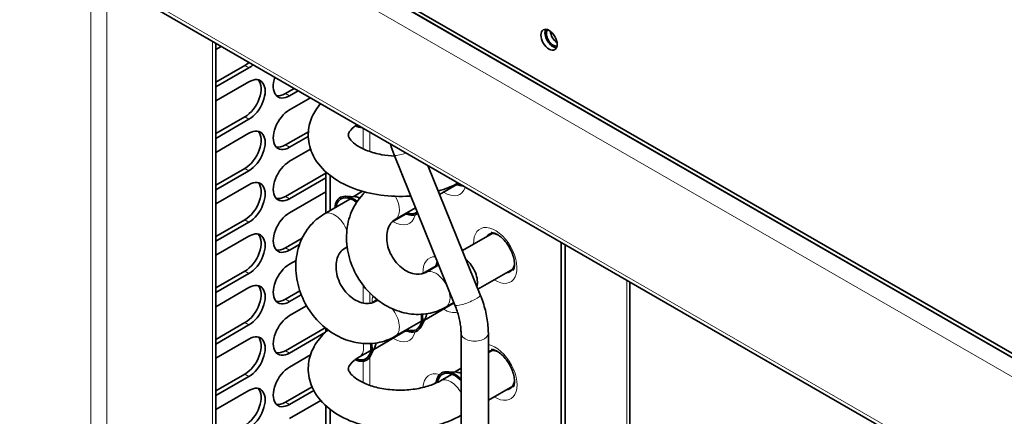
# Model space of a CAD drawing. Units: millimetres. Extents: x 0 to 5040, y 0 to 3564.
# Drawn here: x 272 to 443, y 595 to 664 of the extents above; entities that cross this region are included whole.
import ezdxf

# ---------------------------------------------------------------- set-up
doc = ezdxf.new("R2010")
doc.units = ezdxf.units.MM
doc.header["$LTSCALE"] = 12
doc.layers.add('Visible Edges(ISO)', color=7, linetype='Continuous', lineweight=35)
doc.layers.add('Visible Tangent Edges(ISO)', color=7, linetype='Continuous', lineweight=18)

msp = doc.modelspace()

# ---------------------------------------------------------------- linework, layer by layer
at = {"layer": 'Visible Edges(ISO)'}
for p, q in [((667.217, 476.555), (239.903, 723.265)), ((244.196, 721.463), (660.682, 481.005)), ((646.6, 463.147), (285.976, 671.354)), ((305.946, 459.355), (305.946, 659.824)), ((305.946, 658.727), (306.896, 659.275)), ((305.946, 653.012), (311.017, 655.939)), ((311.724, 655.531), (305.946, 652.195)), ((305.946, 649.746), (311.724, 653.082)), ((318.088, 651.04), (319.624, 651.927)), ((320.331, 651.519), (318.796, 650.632)), ((318.796, 648.183), (322.452, 650.294)), ((305.946, 644.03), (311.017, 646.958)), ((311.724, 646.55), (305.946, 643.214)), ((305.946, 640.764), (311.724, 644.1)), ((318.088, 642.059), (322.086, 644.367)), ((322.068, 643.54), (318.796, 641.651)), ((318.796, 639.201), (322.469, 641.322)), ((347.642, 614.106), (337.045, 640.331)), ((305.946, 635.049), (311.017, 637.976)), ((311.724, 637.568), (305.946, 634.232)), ((318.088, 633.077), (325.159, 637.16)), ((325.159, 630.179), (325.159, 637.334)), ((352.056, 615.889), (342.931, 638.471)), ((325.159, 636.343), (318.796, 632.669)), ((325.867, 630.587), (325.867, 636.739)), ((305.946, 631.783), (311.724, 635.119)), ((318.796, 630.22), (325.159, 633.894)), ((331.526, 633.97), (329.875, 633.017)), ((347.978, 635.155), (344.972, 633.419)), ((324.887, 630.022), (329.343, 632.594)), ((330.299, 632.993), (328.594, 633.089)), ((339.14, 630.052), (336.678, 628.631)), ((337.226, 629.062), (340.771, 631.109)), ((305.946, 626.067), (311.017, 628.995)), ((311.724, 628.587), (305.946, 625.251)), ((348.936, 623.609), (354.113, 626.598)), ((305.946, 622.801), (311.724, 626.137)), ((318.088, 624.096), (320.996, 625.775)), ((366.172, 498.155), (366.172, 625.053)), ((320.551, 624.701), (318.796, 623.688)), ((328.387, 623.959), (328.852, 624.228)), ((366.879, 497.747), (366.879, 624.644)), ((318.796, 621.238), (319.951, 621.905)), ((305.946, 617.086), (311.017, 620.013)), ((341.917, 619.557), (344.378, 620.978)), ((344.811, 621.112), (342.565, 619.815)), ((351.66, 616.868), (357.713, 620.363)), ((311.724, 619.605), (305.946, 616.269)), ((378.154, 618.135), (378.154, 491.237)), ((305.946, 613.82), (311.724, 617.156)), ((318.088, 615.115), (320.607, 616.568)), ((320.852, 615.894), (318.796, 614.706)), ((333.079, 614.454), (334.106, 615.047)), ((334.191, 614.981), (333.726, 614.712)), ((318.796, 612.257), (321.776, 613.977)), ((342.314, 611.472), (347.497, 614.465)), ((347.46, 614.558), (346.065, 613.753)), ((341.682, 611.222), (337.226, 608.65)), ((342.506, 611.851), (341.736, 610.327)), ((305.946, 608.104), (311.017, 611.032)), ((311.724, 610.624), (305.946, 607.288)), ((318.088, 606.133), (325.024, 610.137)), ((325.159, 609.429), (325.159, 610.028)), ((333.476, 606.369), (339.14, 609.639)), ((305.946, 604.838), (311.724, 608.174)), ((325.071, 609.348), (318.796, 605.725)), ((348.706, 507.425), (348.706, 609.19)), ((353.466, 507.425), (353.466, 609.19)), ((330.975, 605.041), (332.843, 606.119)), ((333.667, 606.748), (332.897, 605.223)), ((354.113, 606.186), (353.466, 605.812)), ((318.796, 603.275), (322.451, 605.386)), ((348.706, 603.064), (347.553, 602.398)), ((305.946, 599.123), (311.017, 602.051)), ((311.724, 601.642), (305.946, 598.306)), ((347.02, 601.975), (345.153, 600.897)), ((347.977, 602.375), (346.272, 602.47)), ((305.946, 595.857), (311.724, 599.193)), ((318.088, 597.152), (322.725, 599.829)), ((323.034, 599.19), (318.796, 596.743)), ((344.378, 600.565), (343.924, 600.303)), ((357.713, 599.95), (353.466, 597.498)), ((318.796, 594.294), (324.246, 597.441)), ((325.159, 589.354), (325.159, 596.509)), ((325.867, 589.762), (325.867, 595.914)), ((348.706, 594.865), (348.653, 594.835))]:
    msp.add_line(p, q, dxfattribs=at)
msp.add_ellipse((364.05, 660.43), major_axis=(-1, 1.732), ratio=0.5773503, dxfattribs=at)
for centre, major_axis, start_param, end_param in [((364.757, 660.838), (-1, 1.732), 0.3613671, 2.7802255), ((364.757, 660.838), (0.825, -1.429), 3.2970314, 6.1277466), ((365.465, 661.247), (0.825, -1.429), 3.9457281, 5.4790499), ((311.017, 659.205), (2, 3.464), 3.9269908, 4.1887902), ((311.724, 658.797), (-2, -3.464), 0.7853982, 1.0471976), ((311.017, 650.224), (2, 3.464), 3.9269908, 6.1054747), ((311.724, 649.816), (2, 3.464), 3.9269908, 7.0685835), ((318.796, 653.898), (-2, -3.464), 5.0415226, 7.0685835), ((318.088, 654.306), (-2, -3.464), 0.1777106, 0.7853982), ((318.796, 644.917), (-2, -3.464), 3.9269908, 7.0685835), ((329.932, 649.305), (2.16, -3.742), 5.6667338, 5.8341494), ((311.017, 641.242), (2, 3.464), 3.9269908, 6.1054747), ((311.724, 640.834), (2, 3.464), 3.9269908, 7.0685835), ((329.932, 649.305), (2.3, -3.984), 5.594194, 5.9786332), ((318.088, 645.325), (-2, -3.464), 0.1777106, 0.7853982), ((318.796, 635.935), (-2, -3.464), 3.9269908, 7.0685835), ((311.017, 632.261), (2, 3.464), 3.9269908, 6.1054747), ((311.724, 631.853), (2, 3.464), 3.9269908, 7.0685835), ((347.61, 639.099), (2.3, -3.984), 5.5679455, 5.9786101), ((347.61, 639.099), (-2.16, 3.742), 2.5096553, 2.6925222), ((346.549, 638.487), (1.875, -3.248), 5.9993912, 6.1191881), ((318.088, 636.343), (-2, -3.464), 0.1777106, 0.7853982), ((329.932, 628.893), (-2.3, 3.984), 5.2944975, 6.9893295), ((329.932, 628.893), (-2.16, 3.742), 5.3148008, 6.9096709), ((331.347, 629.709), (-1.8, 3.118), 5.6187668, 5.9218182), ((318.796, 626.954), (-2, -3.464), 3.9269908, 7.0685835), ((338.771, 633.996), (2.3, -3.984), 5.5770411, 6.3340753), ((338.771, 633.996), (2.16, -3.742), 5.6566997, 6.3534078), ((337.711, 633.384), (1.875, -3.248), 5.9993912, 6.1191881), ((311.724, 622.871), (2, 3.464), 3.9269908, 7.0685835), ((355.388, 623.177), (-1.875, 3.248), 5.6106296, 6.5669794), ((311.017, 623.279), (2, 3.464), 3.9269908, 6.1054747), ((318.088, 627.362), (-2, -3.464), 0.1777106, 0.7853982), ((347.61, 618.687), (-2.3, 3.984), 0.433931, 0.706141), ((349.024, 619.503), (-1.8, 3.118), 3.6610539, 5.2863498), ((318.796, 617.972), (-2, -3.464), 3.9269908, 7.0685835), ((346.549, 618.074), (-1.875, 3.248), 0.1639972, 0.2838603), ((347.61, 618.687), (2.16, -3.742), 3.6281822, 3.7680745), ((355.388, 623.177), (1.875, -3.248), 5.9993912, 6.955741), ((311.724, 613.89), (2, 3.464), 3.9269908, 7.0685835), ((311.017, 614.298), (2, 3.464), 3.9269908, 6.1054747), ((318.088, 618.38), (-2, -3.464), 0.1777106, 0.7853982), ((318.796, 608.991), (-2, -3.464), 3.9269908, 7.0685835), ((338.771, 613.584), (2.3, -3.984), 5.5770146, 7.2718905), ((338.771, 613.584), (2.16, -3.742), 5.6566685, 7.2515883), ((340.186, 614.4), (1.8, -3.118), 0.3613671, 0.6644461), ((337.711, 612.971), (1.875, -3.248), 5.9994574, 6.1191553), ((311.017, 605.317), (2, 3.464), 3.9269908, 6.1054747), ((311.724, 604.908), (2, 3.464), 3.9269908, 7.0685835), ((318.088, 609.399), (-2, -3.464), 0.1777106, 0.7853982), ((329.932, 608.48), (2.3, -3.984), 5.594194, 7.2718905), ((329.932, 608.48), (2.16, -3.742), 5.6667338, 7.2515883), ((331.347, 609.297), (1.8, -3.118), 0.3613671, 0.6644461), ((355.388, 602.765), (-1.875, 3.248), 5.6106296, 6.3089002), ((318.796, 600.009), (-2, -3.464), 3.9269908, 7.0685835), ((347.61, 598.274), (-2.3, 3.984), 5.1542454, 6.9747912), ((347.61, 598.274), (-2.16, 3.742), 5.1310041, 6.9007409), ((349.024, 599.091), (-1.8, 3.118), 5.6232857, 5.9218182), ((355.388, 602.765), (1.875, -3.248), 5.9993912, 6.955741), ((311.017, 596.335), (2, 3.464), 3.9269908, 6.1054747), ((311.724, 595.927), (2, 3.464), 3.9269908, 7.0685835), ((346.549, 597.662), (-1.875, 3.248), 0.1639972, 0.2837941), ((318.088, 600.418), (-2, -3.464), 0.1777106, 0.7853982)]:
    msp.add_ellipse(centre, major_axis=major_axis, ratio=0.5773503, start_param=start_param, end_param=end_param, dxfattribs=at)
for points, knots in [([(339.948, 633.148), (339.682, 633.128), (339.415, 633.112), (337.448, 633.027), (335.732, 633.127), (332.41, 633.673), (330.805, 634.119), (327.835, 635.372), (326.47, 636.181), (324.234, 638.144), (323.329, 639.281), (322.291, 641.64), (322.044, 642.787), (322.085, 644.967), (322.318, 645.989), (323.092, 647.785), (323.604, 648.575), (324.209, 649.279)], [2.2262236, 2.2262236, 2.2262236, 2.2262236, 2.2814876, 2.2814876, 2.6334428, 2.6334428, 2.9872189, 2.9872189, 3.345295, 3.345295, 3.6781387, 3.6781387, 3.9376545, 3.9376545, 4.1707236, 4.1707236, 4.387227, 4.387227, 4.387227, 4.387227]), ([(337.138, 640.101), (336.372, 640.14), (335.617, 640.228), (333.988, 640.528), (333.136, 640.768), (331.671, 641.331), (331.05, 641.653), (330.089, 642.293), (329.74, 642.61), (329.27, 643.164), (329.159, 643.389), (329.025, 643.796), (329.018, 643.87), (329.278, 644.434), (329.547, 644.82), (330.211, 645.364), (330.378, 645.488), (330.563, 645.611)], [2.4447347, 2.4447347, 2.4447347, 2.4447347, 2.6651724, 2.6651724, 2.9438669, 2.9438669, 3.2126922, 3.2126922, 3.4707571, 3.4707571, 3.7394664, 3.7394664, 4.1872645, 4.1872645, 4.5404859, 4.5404859, 4.6419856, 4.6419856, 4.6419856, 4.6419856]), ([(346.065, 613.753), (345.116, 613.205), (344.07, 612.827), (341.886, 612.433), (340.747, 612.428), (338.453, 612.781), (337.3, 613.161), (335.083, 614.276), (334.027, 615.031), (332.131, 616.839), (331.298, 617.901), (329.952, 620.223), (329.441, 621.485), (328.807, 624.08), (328.681, 625.414), (328.852, 628.001), (329.136, 629.257), (330.094, 631.521), (330.745, 632.54), (331.702, 633.557), (331.846, 633.701), (331.995, 633.841)], [1.5707963, 1.5707963, 1.5707963, 1.5707963, 1.8566303, 1.8566303, 2.1506531, 2.1506531, 2.464057, 2.464057, 2.7964662, 2.7964662, 3.1393259, 3.1393259, 3.4849908, 3.4849908, 3.8278811, 3.8278811, 4.1598749, 4.1598749, 4.4713514, 4.4713514, 4.5245762, 4.5245762, 4.5245762, 4.5245762]), ([(337.226, 608.65), (336.277, 608.102), (335.231, 607.723), (333.047, 607.33), (331.909, 607.325), (329.614, 607.678), (328.461, 608.058), (326.244, 609.173), (325.188, 609.927), (323.292, 611.736), (322.459, 612.798), (321.113, 615.12), (320.602, 616.382), (319.968, 618.977), (319.842, 620.311), (320.013, 622.898), (320.297, 624.154), (321.256, 626.418), (321.907, 627.437), (323.356, 628.978), (324.087, 629.559), (324.887, 630.022)], [1.5707963, 1.5707963, 1.5707963, 1.5707963, 1.8566303, 1.8566303, 2.1506531, 2.1506531, 2.464057, 2.464057, 2.7964662, 2.7964662, 3.1393259, 3.1393259, 3.4849908, 3.4849908, 3.8278811, 3.8278811, 4.1598749, 4.1598749, 4.4713514, 4.4713514, 4.712389, 4.712389, 4.712389, 4.712389]), ([(342.565, 619.815), (342.121, 619.559), (341.585, 619.429), (340.496, 619.53), (340.03, 619.651), (339.134, 620.059), (338.709, 620.321), (337.914, 620.97), (337.542, 621.352), (336.887, 622.202), (336.603, 622.67), (336.15, 623.646), (335.982, 624.153), (335.77, 625.153), (335.729, 625.644), (335.76, 626.567), (335.837, 626.996), (336.085, 627.775), (336.265, 628.113), (336.693, 628.681), (336.944, 628.9), (337.226, 629.062)], [1.5707963, 1.5707963, 1.5707963, 1.5707963, 2.0954968, 2.0954968, 2.4231783, 2.4231783, 2.7063984, 2.7063984, 2.979558, 2.979558, 3.2506946, 3.2506946, 3.521735, 3.521735, 3.7941606, 3.7941606, 4.0737009, 4.0737009, 4.3792579, 4.3792579, 4.712389, 4.712389, 4.712389, 4.712389]), ([(357.786, 620.161), (357.797, 620.177), (357.809, 620.196), (357.885, 620.324), (357.957, 620.506), (358.026, 620.973), (358.035, 621.232), (357.986, 621.82), (357.927, 622.152), (357.731, 622.858), (357.592, 623.232), (357.241, 623.977), (357.029, 624.348), (356.556, 625.035), (356.296, 625.352), (355.767, 625.892), (355.498, 626.118), (354.997, 626.46), (354.764, 626.581), (354.371, 626.729), (354.21, 626.759), (354.048, 626.767), (354.008, 626.765), (353.975, 626.762)], [5.7504674, 5.7504674, 5.7504674, 5.7504674, 5.8119464, 5.8119464, 6.1265393, 6.1265393, 6.3834932, 6.3834932, 6.647927, 6.647927, 6.9232337, 6.9232337, 7.2049389, 7.2049389, 7.4867491, 7.4867491, 7.7621402, 7.7621402, 8.0261998, 8.0261998, 8.2832828, 8.2832828, 8.3866995, 8.3866995, 8.3866995, 8.3866995]), ([(333.726, 614.712), (333.282, 614.456), (332.746, 614.326), (331.658, 614.427), (331.191, 614.547), (330.295, 614.956), (329.87, 615.218), (329.075, 615.867), (328.703, 616.248), (328.048, 617.099), (327.764, 617.567), (327.311, 618.543), (327.143, 619.05), (326.932, 620.05), (326.89, 620.541), (326.921, 621.464), (326.998, 621.893), (327.247, 622.672), (327.426, 623.01), (327.854, 623.578), (328.106, 623.797), (328.387, 623.959)], [1.5707963, 1.5707963, 1.5707963, 1.5707963, 2.0954968, 2.0954968, 2.4231783, 2.4231783, 2.7063984, 2.7063984, 2.979558, 2.979558, 3.2506946, 3.2506946, 3.521735, 3.521735, 3.7941606, 3.7941606, 4.0737009, 4.0737009, 4.3792579, 4.3792579, 4.712389, 4.712389, 4.712389, 4.712389]), ([(353.466, 609.19), (353.466, 609.622), (353.445, 610.06), (353.366, 610.944), (353.306, 611.39), (353.151, 612.287), (353.055, 612.738), (352.827, 613.641), (352.696, 614.093), (352.4, 614.994), (352.236, 615.443), (352.056, 615.889)], [6.28318531, 6.28318531, 6.28318531, 6.28318531, 6.39252752, 6.39252752, 6.50186973, 6.50186973, 6.61121194, 6.61121194, 6.72055414, 6.72055414, 6.82989635, 6.82989635, 6.82989635, 6.82989635]), ([(348.706, 609.19), (348.706, 609.472), (348.692, 609.768), (348.637, 610.382), (348.595, 610.7), (348.482, 611.352), (348.411, 611.687), (348.24, 612.366), (348.14, 612.711), (347.912, 613.406), (347.784, 613.756), (347.642, 614.106)], [0, 0, 0, 0, 0.10934221, 0.10934221, 0.21868442, 0.21868442, 0.32802663, 0.32802663, 0.43736884, 0.43736884, 0.54671105, 0.54671105, 0.54671105, 0.54671105]), ([(348.653, 594.835), (347.298, 594.053), (345.786, 593.454), (342.571, 592.601), (340.868, 592.35), (337.448, 592.202), (335.732, 592.302), (332.41, 592.848), (330.805, 593.295), (327.835, 594.548), (326.47, 595.356), (324.234, 597.319), (323.329, 598.457), (322.291, 600.815), (322.044, 601.962), (322.085, 604.142), (322.318, 605.164), (323.164, 607.128), (323.807, 608.052), (324.871, 609.17), (325.19, 609.467), (325.524, 609.748)], [1.5707963, 1.5707963, 1.5707963, 1.5707963, 1.9253891, 1.9253891, 2.2814876, 2.2814876, 2.6334428, 2.6334428, 2.9872189, 2.9872189, 3.345295, 3.345295, 3.6781387, 3.6781387, 3.9376545, 3.9376545, 4.1707236, 4.1707236, 4.4292278, 4.4292278, 4.5304464, 4.5304464, 4.5304464, 4.5304464]), ([(357.786, 599.749), (357.797, 599.765), (357.809, 599.783), (357.885, 599.911), (357.957, 600.093), (358.026, 600.561), (358.035, 600.819), (357.986, 601.408), (357.927, 601.74), (357.731, 602.445), (357.592, 602.82), (357.241, 603.565), (357.029, 603.935), (356.556, 604.622), (356.296, 604.939), (355.767, 605.48), (355.498, 605.706), (354.997, 606.048), (354.764, 606.168), (354.371, 606.316), (354.21, 606.346), (354.048, 606.354), (354.008, 606.353), (353.975, 606.349)], [5.7504674, 5.7504674, 5.7504674, 5.7504674, 5.8119464, 5.8119464, 6.1265393, 6.1265393, 6.3834932, 6.3834932, 6.647927, 6.647927, 6.9232337, 6.9232337, 7.2049389, 7.2049389, 7.4867491, 7.4867491, 7.7621402, 7.7621402, 8.0261998, 8.0261998, 8.2832828, 8.2832828, 8.3866995, 8.3866995, 8.3866995, 8.3866995]), ([(345.153, 600.897), (344.614, 600.586), (343.959, 600.291), (342.449, 599.786), (341.589, 599.58), (339.748, 599.305), (338.765, 599.239), (336.801, 599.269), (335.82, 599.366), (333.988, 599.704), (333.136, 599.943), (331.671, 600.506), (331.05, 600.828), (330.089, 601.468), (329.74, 601.785), (329.27, 602.339), (329.159, 602.564), (329.025, 602.971), (329.018, 603.045), (329.278, 603.609), (329.547, 603.995), (330.314, 604.623), (330.619, 604.836), (330.975, 605.041)], [1.5707963, 1.5707963, 1.5707963, 1.5707963, 1.8311294, 1.8311294, 2.1025906, 2.1025906, 2.3825678, 2.3825678, 2.6651724, 2.6651724, 2.9438669, 2.9438669, 3.2126922, 3.2126922, 3.4707571, 3.4707571, 3.7394664, 3.7394664, 4.1872645, 4.1872645, 4.5404859, 4.5404859, 4.712389, 4.712389, 4.712389, 4.712389])]:
    msp.add_open_spline(points, degree=3, knots=knots, dxfattribs=at)
for points in [[(337.045, 640.331), (336.795, 640.951), (336.58, 641.589), (336.403, 642.239)], [(348.218, 635.418), (347.138, 634.839), (345.966, 634.371), (344.734, 634.008)]]:
    msp.add_open_spline(points, degree=3, dxfattribs=at)
at = {"layer": 'Visible Tangent Edges(ISO)'}
for p, q in [((284.147, 424.054), (284.147, 695.948)), ((647.6, 487.741), (286.976, 695.948)), ((646.186, 485.292), (285.562, 693.498)), ((646.186, 464.063), (285.562, 672.269)), ((286.976, 448.549), (286.976, 670.776)), ((305.36, 459.164), (305.36, 660.162)), ((311.724, 655.531), (311.017, 655.939)), ((318.088, 651.04), (318.796, 650.632)), ((311.724, 646.55), (311.017, 646.958)), ((331.665, 641.363), (331.665, 644.975)), ((332.796, 640.907), (332.796, 644.322)), ((318.088, 642.059), (318.796, 641.651)), ((311.724, 637.568), (311.017, 637.976)), ((318.088, 633.077), (318.796, 632.669)), ((311.724, 628.587), (311.017, 628.995)), ((318.088, 624.096), (318.796, 623.688)), ((311.724, 619.605), (311.017, 620.013)), ((377.627, 573.147), (377.627, 618.439)), ((331.665, 614.45), (331.665, 617.511)), ((318.088, 615.115), (318.796, 614.706)), ((332.796, 614.4), (332.796, 616.213)), ((311.724, 610.624), (311.017, 611.032)), ((318.088, 606.133), (318.796, 605.725)), ((331.665, 600.538), (331.665, 604.301)), ((332.796, 600.082), (332.796, 605.046)), ((311.724, 601.642), (311.017, 602.051)), ((318.088, 597.152), (318.796, 596.743))]:
    msp.add_line(p, q, dxfattribs=at)
for centre, major_axis, ratio, start_param, end_param in [((339.252, 641.222), (-2.207, -0.892), 0.193042, 0, 1.4298887), ((345.842, 638.078), (2.675, -4.633), 0.5773503, 5.4505074, 6.7690933), ((335.476, 632.094), (1.75, -3.031), 0.5773503, 0, 1.5664694), ((326.637, 626.99), (-1.75, 3.031), 0.5773503, 4.4340519, 6.2831853), ((337.004, 632.975), (2.675, -4.633), 0.5773503, 5.4505074, 6.8390602), ((354.681, 622.769), (2.675, -4.633), 0.5773503, 5.4505074, 10.2574559), ((326.637, 626.99), (1.75, -3.031), 0.5773503, 0, 0.3037747), ((345.842, 617.666), (-2.675, 4.633), 0.5773503, 5.9378789, 7.1158808), ((344.315, 616.784), (1.75, -3.031), 0.5773503, 0, 3.1415927), ((337.004, 612.563), (2.675, -4.633), 0.5773503, 3.6916478, 3.9742882), ((335.476, 611.681), (-1.75, 3.031), 0.5773503, 5.9794106, 6.2831853), ((349.849, 614.998), (-2.207, -0.892), 0.193042, 0, 3.1415927), ((335.476, 611.681), (1.75, -3.031), 0.5773503, 0, 1.8491334), ((345.842, 617.666), (2.675, -4.633), 0.5773503, 5.4505249, 6.1343302), ((337.004, 612.563), (2.675, -4.633), 0.5773503, 5.4505249, 6.8390406), ((351.086, 609.19), (-2.38, 0), 0.5773503, 0, 3.1415927), ((329.225, 608.072), (1.75, -3.031), 0.5773503, 0, 1.0376746), ((354.681, 602.357), (2.675, -4.633), 0.5773503, 5.4505074, 8.9664814), ((345.842, 597.254), (-2.675, 4.633), 0.5773503, 5.7273104, 7.0043527), ((346.903, 597.866), (-1.75, 3.031), 0.5773503, 4.6818074, 6.2831853), ((346.903, 597.866), (1.75, -3.031), 0.5773503, 0, 0.0305815)]:
    msp.add_ellipse(centre, major_axis=major_axis, ratio=ratio, start_param=start_param, end_param=end_param, dxfattribs=at)

doc.saveas('drawing.dxf')
